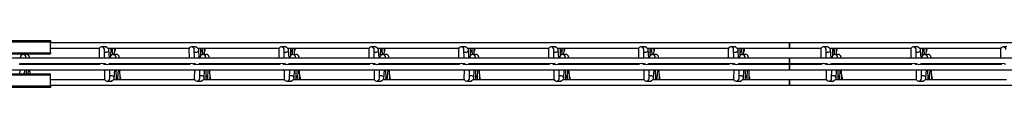
# Model space of a CAD drawing. Units: millimetres. Extents: x -1592 to 1966, y -129 to 510.
# Drawn here: x -1276 to -728, y 470 to 496 of the extents above; entities that cross this region are included whole.
import ezdxf

# ---------------------------------------------------------------- set-up
doc = ezdxf.new("R2010")
doc.units = ezdxf.units.MM

msp = doc.modelspace()

# ---------------------------------------------------------------- linework, layer by layer
at = {"color": 7, "linetype": 'Continuous', "lineweight": 25}
for p, q in [((-1318.62, 495.88), (-1258.62, 495.88)), ((-1318.62, 495.29), (-1258.62, 495.29)), ((-1258.62, 495.88), (-1258.62, 495.29)), ((-1258.62, 489.16), (-1258.62, 495.29)), ((-847.62, 494.68), (-1258.62, 494.68)), ((152.38, 494.68), (-847.62, 494.68)), ((-847.62, 494.68), (-847.62, 491.68)), ((-847.62, 493.18), (-847.62, 494.68)), ((-847.62, 491.68), (-847.62, 493.18)), ((-1318.62, 489.16), (-1258.62, 489.16)), ((-1318.62, 488.45), (-1258.62, 488.45)), ((-1275.09, 487.55), (-1275.08, 488.45)), ((-1274.02, 488.12), (-1274.03, 488.45)), ((-1273.06, 487.87), (-1273.04, 488.45)), ((-1258.62, 491.68), (-1231.48, 491.68)), ((-1258.62, 489.16), (-1258.62, 488.45)), ((-1231.69, 490.89), (-1231.65, 486.18)), ((-1228.19, 492.38), (-1230.22, 492.38)), ((-1228.65, 486.18), (-1228.69, 490.86)), ((-1228.68, 489.38), (-1227.75, 489.38)), ((-1227.67, 492.38), (-1228.06, 492.38)), ((-1226.86, 491.68), (-1181.48, 491.68)), ((-1225.94, 486.18), (-1226.22, 491)), ((-1225.09, 487.55), (-1225.03, 490.81)), ((-1224.02, 488.12), (-1224.15, 490.98)), ((-1223.06, 487.87), (-1222.96, 490.79)), ((-1181.69, 490.89), (-1181.65, 486.18)), ((-1178.19, 492.38), (-1180.22, 492.38)), ((-1178.65, 486.18), (-1178.69, 490.86)), ((-1178.68, 489.38), (-1177.75, 489.38)), ((-1177.67, 492.38), (-1178.06, 492.38)), ((-1176.86, 491.68), (-1131.48, 491.68)), ((-1175.94, 486.18), (-1176.22, 491)), ((-1175.09, 487.55), (-1175.03, 490.81)), ((-1174.02, 488.12), (-1174.15, 490.98)), ((-1173.06, 487.87), (-1172.96, 490.79)), ((-1131.69, 490.89), (-1131.65, 486.18)), ((-1128.19, 492.38), (-1130.22, 492.38)), ((-1128.65, 486.18), (-1128.69, 490.86)), ((-1128.68, 489.38), (-1127.75, 489.38)), ((-1127.67, 492.38), (-1128.06, 492.38)), ((-1126.86, 491.68), (-1081.48, 491.68)), ((-1125.94, 486.18), (-1126.22, 491)), ((-1125.09, 487.55), (-1125.03, 490.81)), ((-1124.02, 488.12), (-1124.15, 490.98)), ((-1123.06, 487.87), (-1122.96, 490.79)), ((-1081.69, 490.89), (-1081.65, 486.18)), ((-1078.19, 492.38), (-1080.22, 492.38)), ((-1078.65, 486.18), (-1078.69, 490.86)), ((-1078.68, 489.38), (-1077.75, 489.38)), ((-1077.67, 492.38), (-1078.06, 492.38)), ((-1076.86, 491.68), (-1031.48, 491.68)), ((-1075.94, 486.18), (-1076.22, 491)), ((-1075.09, 487.55), (-1075.03, 490.81)), ((-1074.02, 488.12), (-1074.15, 490.98)), ((-1073.06, 487.87), (-1072.96, 490.79)), ((-1031.69, 490.89), (-1031.65, 486.18)), ((-1028.19, 492.38), (-1030.22, 492.38)), ((-1028.65, 486.18), (-1028.69, 490.86)), ((-1028.68, 489.38), (-1027.75, 489.38)), ((-1027.67, 492.38), (-1028.06, 492.38)), ((-1026.86, 491.68), (-981.48, 491.68)), ((-1025.94, 486.18), (-1026.22, 491)), ((-1025.09, 487.55), (-1025.03, 490.81)), ((-1024.02, 488.12), (-1024.15, 490.98)), ((-1023.06, 487.87), (-1022.96, 490.79)), ((-981.69, 490.89), (-981.65, 486.18)), ((-978.19, 492.38), (-980.22, 492.38)), ((-978.65, 486.18), (-978.69, 490.86)), ((-978.68, 489.38), (-977.75, 489.38)), ((-977.67, 492.38), (-978.06, 492.38)), ((-976.86, 491.68), (-931.48, 491.68)), ((-975.94, 486.18), (-976.22, 491)), ((-975.09, 487.55), (-975.03, 490.81)), ((-974.02, 488.12), (-974.15, 490.98)), ((-973.06, 487.87), (-972.96, 490.79)), ((-931.69, 490.89), (-931.65, 486.18)), ((-928.19, 492.38), (-930.22, 492.38)), ((-928.65, 486.18), (-928.69, 490.86)), ((-928.68, 489.38), (-927.75, 489.38)), ((-927.67, 492.38), (-928.06, 492.38)), ((-926.86, 491.68), (-881.48, 491.68)), ((-925.94, 486.18), (-926.22, 491)), ((-925.09, 487.55), (-925.03, 490.81)), ((-924.02, 488.12), (-924.15, 490.98)), ((-923.06, 487.87), (-922.96, 490.79)), ((-881.69, 490.89), (-881.65, 486.18)), ((-878.19, 492.38), (-880.22, 492.38)), ((-878.65, 486.18), (-878.69, 490.86)), ((-878.68, 489.38), (-877.75, 489.38)), ((-877.67, 492.38), (-878.06, 492.38)), ((-876.86, 491.68), (-847.62, 491.68)), ((-875.94, 486.18), (-876.22, 491)), ((-875.09, 487.55), (-875.03, 490.81)), ((-874.02, 488.12), (-874.15, 490.98)), ((-873.06, 487.87), (-872.96, 490.79)), ((-847.62, 491.68), (-829.98, 491.68)), ((-830.19, 490.89), (-830.15, 486.18)), ((-826.69, 492.38), (-828.72, 492.38)), ((-827.15, 486.18), (-827.19, 490.86)), ((-827.18, 489.38), (-826.25, 489.38)), ((-826.17, 492.38), (-826.56, 492.38)), ((-825.36, 491.68), (-779.98, 491.68)), ((-824.44, 486.18), (-824.72, 491)), ((-823.59, 487.55), (-823.53, 490.81)), ((-822.52, 488.12), (-822.65, 490.98)), ((-821.56, 487.87), (-821.46, 490.79)), ((-780.19, 490.89), (-780.15, 486.18)), ((-776.69, 492.38), (-778.72, 492.38)), ((-777.15, 486.18), (-777.19, 490.86)), ((-777.18, 489.38), (-776.25, 489.38)), ((-776.17, 492.38), (-776.56, 492.38)), ((-775.36, 491.68), (-729.98, 491.68)), ((-774.44, 486.18), (-774.72, 491)), ((-773.59, 487.55), (-773.53, 490.81)), ((-772.52, 488.12), (-772.65, 490.98)), ((-771.56, 487.87), (-771.46, 490.79)), ((-730.19, 490.89), (-730.15, 486.18)), ((-726.69, 492.38), (-728.72, 492.38)), ((-847.62, 486.18), (-1318.62, 486.18)), ((-1231.43, 482.58), (-1276.2, 482.58)), ((-1275.81, 483.18), (-1231.05, 483.18)), ((-1275.63, 482.58), (-1275.63, 483.18)), ((-1272.76, 482.58), (-1272.73, 483.18)), ((-1272.19, 482.58), (-1272.2, 483.18)), ((-1270.79, 482.58), (-1270.77, 483.18)), ((-1270.22, 482.58), (-1270.24, 483.18)), ((-1231.63, 483.18), (-1231.63, 482.58)), ((-1229.2, 483.18), (-1228.43, 483.18)), ((-1228.05, 482.58), (-1228.81, 482.58)), ((-1228.63, 483.18), (-1228.63, 482.88)), ((-1228.63, 482.58), (-1228.63, 483.18)), ((-1181.43, 482.58), (-1226.2, 482.58)), ((-1225.81, 483.18), (-1181.05, 483.18)), ((-1225.63, 482.58), (-1225.63, 483.18)), ((-1222.76, 482.58), (-1222.73, 483.18)), ((-1222.19, 482.58), (-1222.2, 483.18)), ((-1220.79, 482.58), (-1220.77, 483.18)), ((-1220.22, 482.58), (-1220.24, 483.18)), ((-1181.63, 483.18), (-1181.63, 482.58)), ((-1179.2, 483.18), (-1178.43, 483.18)), ((-1178.05, 482.58), (-1178.81, 482.58)), ((-1178.63, 483.18), (-1178.63, 482.88)), ((-1178.63, 482.58), (-1178.63, 483.18)), ((-1131.43, 482.58), (-1176.2, 482.58)), ((-1175.81, 483.18), (-1131.05, 483.18)), ((-1175.63, 482.58), (-1175.63, 483.18)), ((-1172.76, 482.58), (-1172.73, 483.18)), ((-1172.19, 482.58), (-1172.2, 483.18)), ((-1170.79, 482.58), (-1170.77, 483.18)), ((-1170.22, 482.58), (-1170.24, 483.18)), ((-1131.63, 483.18), (-1131.63, 482.58)), ((-1129.2, 483.18), (-1128.43, 483.18)), ((-1128.05, 482.58), (-1128.81, 482.58)), ((-1128.63, 483.18), (-1128.63, 482.88)), ((-1128.63, 482.58), (-1128.63, 483.18)), ((-1081.43, 482.58), (-1126.2, 482.58)), ((-1125.81, 483.18), (-1081.05, 483.18)), ((-1125.63, 482.58), (-1125.63, 483.18)), ((-1122.76, 482.58), (-1122.73, 483.18)), ((-1122.19, 482.58), (-1122.2, 483.18)), ((-1120.79, 482.58), (-1120.77, 483.18)), ((-1120.22, 482.58), (-1120.24, 483.18)), ((-1081.63, 483.18), (-1081.63, 482.58)), ((-1079.2, 483.18), (-1078.43, 483.18)), ((-1078.05, 482.58), (-1078.81, 482.58)), ((-1078.63, 483.18), (-1078.63, 482.88)), ((-1078.63, 482.58), (-1078.63, 483.18)), ((-1031.43, 482.58), (-1076.2, 482.58)), ((-1075.81, 483.18), (-1031.05, 483.18)), ((-1075.63, 482.58), (-1075.63, 483.18)), ((-1072.76, 482.58), (-1072.73, 483.18)), ((-1072.19, 482.58), (-1072.2, 483.18)), ((-1070.79, 482.58), (-1070.77, 483.18)), ((-1070.22, 482.58), (-1070.24, 483.18)), ((-1031.63, 483.18), (-1031.63, 482.58)), ((-1029.2, 483.18), (-1028.43, 483.18)), ((-1028.05, 482.58), (-1028.81, 482.58)), ((-1028.63, 483.18), (-1028.63, 482.88)), ((-1028.63, 482.58), (-1028.63, 483.18)), ((-981.43, 482.58), (-1026.2, 482.58)), ((-1025.81, 483.18), (-981.05, 483.18)), ((-1025.63, 482.58), (-1025.63, 483.18)), ((-1022.76, 482.58), (-1022.73, 483.18)), ((-1022.19, 482.58), (-1022.2, 483.18)), ((-1020.79, 482.58), (-1020.77, 483.18)), ((-1020.22, 482.58), (-1020.24, 483.18)), ((-981.63, 483.18), (-981.63, 482.58)), ((-979.2, 483.18), (-978.43, 483.18)), ((-978.05, 482.58), (-978.81, 482.58)), ((-978.63, 483.18), (-978.63, 482.88)), ((-978.63, 482.58), (-978.63, 483.18)), ((-931.43, 482.58), (-976.2, 482.58)), ((-975.81, 483.18), (-931.05, 483.18)), ((-975.63, 482.58), (-975.63, 483.18)), ((-972.76, 482.58), (-972.73, 483.18)), ((-972.19, 482.58), (-972.2, 483.18)), ((-970.79, 482.58), (-970.77, 483.18)), ((-970.22, 482.58), (-970.24, 483.18)), ((-931.63, 483.18), (-931.63, 482.58)), ((-929.2, 483.18), (-928.43, 483.18)), ((-928.05, 482.58), (-928.81, 482.58)), ((-928.63, 483.18), (-928.63, 482.88)), ((-928.63, 482.58), (-928.63, 483.18)), ((-881.43, 482.58), (-926.2, 482.58)), ((-925.81, 483.18), (-881.05, 483.18)), ((-925.63, 482.58), (-925.63, 483.18)), ((-922.76, 482.58), (-922.73, 483.18)), ((-922.19, 482.58), (-922.2, 483.18)), ((-920.79, 482.58), (-920.77, 483.18)), ((-920.22, 482.58), (-920.24, 483.18)), ((-881.63, 483.18), (-881.63, 482.58)), ((-879.2, 483.18), (-878.43, 483.18)), ((-878.05, 482.58), (-878.81, 482.58)), ((-878.63, 483.18), (-878.63, 482.88)), ((-878.63, 482.58), (-878.63, 483.18)), ((-847.62, 482.58), (-876.2, 482.58)), ((-875.81, 483.18), (-847.62, 483.18)), ((-875.63, 482.58), (-875.63, 483.18)), ((-872.76, 482.58), (-872.73, 483.18)), ((-872.19, 482.58), (-872.2, 483.18)), ((-870.79, 482.58), (-870.77, 483.18)), ((-870.22, 482.58), (-870.24, 483.18)), ((152.38, 486.18), (-847.62, 486.18)), ((-847.62, 486.18), (-847.62, 483.18)), ((-847.62, 484.68), (-847.62, 486.18)), ((-847.62, 483.18), (-847.62, 484.68)), ((-847.62, 483.18), (-829.55, 483.18)), ((-829.93, 482.58), (-847.62, 482.58)), ((-847.62, 482.58), (-847.62, 479.58)), ((-847.62, 481.08), (-847.62, 482.58)), ((-830.13, 483.18), (-830.13, 482.58)), ((-827.7, 483.18), (-826.93, 483.18)), ((-826.55, 482.58), (-827.31, 482.58)), ((-827.13, 483.18), (-827.13, 482.88)), ((-827.13, 482.58), (-827.13, 483.18)), ((-779.93, 482.58), (-824.7, 482.58)), ((-824.31, 483.18), (-779.55, 483.18)), ((-824.13, 482.58), (-824.13, 483.18)), ((-821.26, 482.58), (-821.23, 483.18)), ((-820.69, 482.58), (-820.7, 483.18)), ((-819.29, 482.58), (-819.27, 483.18)), ((-818.72, 482.58), (-818.74, 483.18)), ((-780.13, 483.18), (-780.13, 482.58)), ((-777.7, 483.18), (-776.93, 483.18)), ((-776.55, 482.58), (-777.31, 482.58)), ((-777.13, 483.18), (-777.13, 482.88)), ((-777.13, 482.58), (-777.13, 483.18)), ((-729.93, 482.58), (-774.7, 482.58)), ((-774.31, 483.18), (-729.55, 483.18)), ((-774.13, 482.58), (-774.13, 483.18)), ((-771.26, 482.58), (-771.23, 483.18)), ((-770.69, 482.58), (-770.7, 483.18)), ((-769.29, 482.58), (-769.27, 483.18)), ((-768.72, 482.58), (-768.74, 483.18)), ((-730.13, 483.18), (-730.13, 482.58)), ((-1318.62, 479.58), (-847.62, 479.58)), ((-1258.62, 477.3), (-1318.62, 477.3)), ((-1258.62, 476.59), (-1318.62, 476.59)), ((-1275.67, 477.3), (-1275.65, 479.58)), ((-1273.07, 477.3), (-1272.94, 479.58)), ((-1272.08, 477.3), (-1272.12, 479.58)), ((-1271.03, 477.3), (-1270.93, 479.58)), ((-1270.04, 477.3), (-1270.12, 479.58)), ((-1258.62, 476.59), (-1258.62, 477.3)), ((-1258.62, 470.46), (-1258.62, 476.59)), ((-1228.65, 479.58), (-1228.69, 474.86)), ((-1225.69, 474.89), (-1225.65, 479.58)), ((-1223.22, 474.75), (-1222.94, 479.58)), ((-1222.03, 474.95), (-1222.12, 479.58)), ((-1221.15, 474.77), (-1220.93, 479.58)), ((-1219.96, 474.96), (-1220.12, 479.58)), ((-1178.65, 479.58), (-1178.69, 474.86)), ((-1175.69, 474.89), (-1175.65, 479.58)), ((-1173.22, 474.75), (-1172.94, 479.58)), ((-1172.03, 474.95), (-1172.12, 479.58)), ((-1171.15, 474.77), (-1170.93, 479.58)), ((-1169.96, 474.96), (-1170.12, 479.58)), ((-1128.65, 479.58), (-1128.69, 474.86)), ((-1125.69, 474.89), (-1125.65, 479.58)), ((-1123.22, 474.75), (-1122.94, 479.58)), ((-1122.03, 474.95), (-1122.12, 479.58)), ((-1121.15, 474.77), (-1120.93, 479.58)), ((-1119.96, 474.96), (-1120.12, 479.58)), ((-1078.65, 479.58), (-1078.69, 474.86)), ((-1075.69, 474.89), (-1075.65, 479.58)), ((-1073.22, 474.75), (-1072.94, 479.58)), ((-1072.03, 474.95), (-1072.12, 479.58)), ((-1071.15, 474.77), (-1070.93, 479.58)), ((-1069.96, 474.96), (-1070.12, 479.58)), ((-1028.65, 479.58), (-1028.69, 474.86)), ((-1025.69, 474.89), (-1025.65, 479.58)), ((-1023.22, 474.75), (-1022.94, 479.58)), ((-1022.03, 474.95), (-1022.12, 479.58)), ((-1021.15, 474.77), (-1020.93, 479.58)), ((-1019.96, 474.96), (-1020.12, 479.58)), ((-978.65, 479.58), (-978.69, 474.86)), ((-975.69, 474.89), (-975.65, 479.58)), ((-973.22, 474.75), (-972.94, 479.58)), ((-972.03, 474.95), (-972.12, 479.58)), ((-971.15, 474.77), (-970.93, 479.58)), ((-969.96, 474.96), (-970.12, 479.58)), ((-928.65, 479.58), (-928.69, 474.86)), ((-925.69, 474.89), (-925.65, 479.58)), ((-923.22, 474.75), (-922.94, 479.58)), ((-922.03, 474.95), (-922.12, 479.58)), ((-921.15, 474.77), (-920.93, 479.58)), ((-919.96, 474.96), (-920.12, 479.58)), ((-878.65, 479.58), (-878.69, 474.86)), ((-875.69, 474.89), (-875.65, 479.58)), ((-873.22, 474.75), (-872.94, 479.58)), ((-872.03, 474.95), (-872.12, 479.58)), ((-871.15, 474.77), (-870.93, 479.58)), ((-869.96, 474.96), (-870.12, 479.58)), ((-847.62, 479.58), (-847.62, 481.08)), ((-847.62, 479.58), (152.38, 479.58)), ((-827.15, 479.58), (-827.19, 474.86)), ((-824.19, 474.89), (-824.15, 479.58)), ((-821.72, 474.75), (-821.44, 479.58)), ((-820.53, 474.95), (-820.62, 479.58)), ((-819.65, 474.77), (-819.43, 479.58)), ((-818.46, 474.96), (-818.62, 479.58)), ((-777.15, 479.58), (-777.19, 474.86)), ((-774.19, 474.89), (-774.15, 479.58)), ((-771.72, 474.75), (-771.44, 479.58)), ((-770.53, 474.95), (-770.62, 479.58)), ((-769.65, 474.77), (-769.43, 479.58)), ((-768.46, 474.96), (-768.62, 479.58)), ((-1228.48, 474.08), (-1258.62, 474.08)), ((-1258.62, 471.08), (-847.62, 471.08)), ((-1227.22, 473.38), (-1225.19, 473.38)), ((-1224.75, 476.38), (-1225.68, 476.38)), ((-1225.06, 473.38), (-1224.67, 473.38)), ((-1178.48, 474.08), (-1223.86, 474.08)), ((-1177.22, 473.38), (-1175.19, 473.38)), ((-1174.75, 476.38), (-1175.68, 476.38)), ((-1175.06, 473.38), (-1174.67, 473.38)), ((-1128.48, 474.08), (-1173.86, 474.08)), ((-1127.22, 473.38), (-1125.19, 473.38)), ((-1124.75, 476.38), (-1125.68, 476.38)), ((-1125.06, 473.38), (-1124.67, 473.38)), ((-1078.48, 474.08), (-1123.86, 474.08)), ((-1077.22, 473.38), (-1075.19, 473.38)), ((-1074.75, 476.38), (-1075.68, 476.38)), ((-1075.06, 473.38), (-1074.67, 473.38)), ((-1028.48, 474.08), (-1073.86, 474.08)), ((-1027.22, 473.38), (-1025.19, 473.38)), ((-1024.75, 476.38), (-1025.68, 476.38)), ((-1025.06, 473.38), (-1024.67, 473.38)), ((-978.48, 474.08), (-1023.86, 474.08)), ((-977.22, 473.38), (-975.19, 473.38)), ((-974.75, 476.38), (-975.68, 476.38)), ((-975.06, 473.38), (-974.67, 473.38)), ((-928.48, 474.08), (-973.86, 474.08)), ((-927.22, 473.38), (-925.19, 473.38)), ((-924.75, 476.38), (-925.68, 476.38)), ((-925.06, 473.38), (-924.67, 473.38)), ((-878.48, 474.08), (-923.86, 474.08)), ((-877.22, 473.38), (-875.19, 473.38)), ((-874.75, 476.38), (-875.68, 476.38)), ((-875.06, 473.38), (-874.67, 473.38)), ((-847.62, 474.08), (-873.86, 474.08)), ((-826.98, 474.08), (-847.62, 474.08)), ((-847.62, 474.08), (-847.62, 471.08)), ((-847.62, 472.58), (-847.62, 474.08)), ((-847.62, 471.08), (-847.62, 472.58)), ((-847.62, 471.08), (152.38, 471.08)), ((-825.72, 473.38), (-823.69, 473.38)), ((-823.25, 476.38), (-824.18, 476.38)), ((-823.56, 473.38), (-823.17, 473.38)), ((-776.98, 474.08), (-822.36, 474.08)), ((-775.72, 473.38), (-773.69, 473.38)), ((-773.25, 476.38), (-774.18, 476.38)), ((-773.56, 473.38), (-773.17, 473.38)), ((-726.98, 474.08), (-772.36, 474.08)), ((-1258.62, 470.46), (-1318.62, 470.46)), ((-1258.62, 469.88), (-1318.62, 469.88)), ((-1258.62, 470.46), (-1258.62, 469.88))]:
    msp.add_line(p, q, dxfattribs=at)
for centre, radius, start, end in [((-1224.12, 490.88), 1.5, 318.9698, 0), ((-1224.12, 490.88), 1.5, 0, 32.231), ((-1174.12, 490.88), 1.5, 318.9698, 0), ((-1174.12, 490.88), 1.5, 360, 32.231), ((-1124.12, 490.88), 1.5, 318.9698, 0), ((-1124.12, 490.88), 1.5, 360, 32.231), ((-1074.12, 490.88), 1.5, 318.9698, 0), ((-1074.12, 490.88), 1.5, 0, 32.231), ((-1024.12, 490.88), 1.5, 318.9698, 0), ((-1024.12, 490.88), 1.5, 0, 32.231), ((-974.12, 490.88), 1.5, 318.9698, 0), ((-974.12, 490.88), 1.5, 0, 32.231), ((-924.12, 490.88), 1.5, 318.9698, 0), ((-924.12, 490.88), 1.5, 0, 32.231), ((-874.12, 490.88), 1.5, 318.9698, 0), ((-874.12, 490.88), 1.5, 0, 32.231), ((-822.62, 490.88), 1.5, 318.9698, 0), ((-822.62, 490.88), 1.5, 0, 32.231), ((-772.62, 490.88), 1.5, 318.9698, 0), ((-772.62, 490.88), 1.5, 0, 32.231), ((-1230.12, 481.36), 1.74, 43.7866, 136.2806), ((-1227.12, 484.39), 1.74, 223.7194, 316.2134), ((-1180.12, 481.36), 1.74, 43.7866, 136.2806), ((-1177.12, 484.39), 1.74, 223.7194, 316.2134), ((-1130.12, 481.36), 1.74, 43.7866, 136.2806), ((-1127.12, 484.39), 1.74, 223.7194, 316.2134), ((-1080.12, 481.36), 1.74, 43.7866, 136.2806), ((-1077.12, 484.39), 1.74, 223.7194, 316.2134), ((-1030.12, 481.36), 1.74, 43.7866, 136.2806), ((-1027.12, 484.39), 1.74, 223.7194, 316.2134), ((-980.12, 481.36), 1.74, 43.7866, 136.2806), ((-977.12, 484.39), 1.74, 223.7194, 316.2134), ((-930.12, 481.36), 1.74, 43.7866, 136.2806), ((-927.12, 484.39), 1.74, 223.7194, 316.2134), ((-880.12, 481.36), 1.74, 43.7866, 136.2806), ((-877.12, 484.39), 1.74, 223.7194, 316.2134), ((-828.62, 481.36), 1.74, 43.7866, 136.2806), ((-825.62, 484.39), 1.74, 223.7194, 316.2134), ((-778.62, 481.36), 1.74, 43.7866, 136.2806), ((-775.62, 484.39), 1.74, 223.7194, 316.2134), ((-728.62, 481.36), 1.74, 43.7866, 136.2806), ((-1221.12, 474.88), 1.5, 0, 41.0302), ((-1221.12, 474.88), 1.5, 327.769, 0), ((-1171.12, 474.88), 1.5, 0, 41.0302), ((-1171.12, 474.88), 1.5, 327.769, 0), ((-1121.12, 474.88), 1.5, 0, 41.0302), ((-1121.12, 474.88), 1.5, 327.769, 0), ((-1071.12, 474.88), 1.5, 0, 41.0302), ((-1071.12, 474.88), 1.5, 327.769, 0), ((-1021.12, 474.88), 1.5, 0, 41.0302), ((-1021.12, 474.88), 1.5, 327.769, 0), ((-971.12, 474.88), 1.5, 0, 41.0302), ((-971.12, 474.88), 1.5, 327.769, 0), ((-921.12, 474.88), 1.5, 0, 41.0302), ((-921.12, 474.88), 1.5, 327.769, 0), ((-871.12, 474.88), 1.5, 0, 41.0302), ((-871.12, 474.88), 1.5, 327.769, 0), ((-819.62, 474.88), 1.5, 0, 41.0302), ((-819.62, 474.88), 1.5, 327.769, 0), ((-769.62, 474.88), 1.5, 0, 41.0302), ((-769.62, 474.88), 1.5, 327.769, 0)]:
    msp.add_arc(centre, radius, start, end, dxfattribs=at)
for centre, major_axis, ratio, start_param, end_param in [((-1230.19, 490.88), (1.08, -1.07), 0.98055, 2.428045, 3.92109), ((-1230.19, 490.88), (1.08, -1.07), 0.98055, 0.779498, 2.428045), ((-1227.71, 490.88), (1.04, 1.1), 0.974758, 3.885227, 6.01856), ((-1226.52, 490.88), (-1.06, 1.09), 0.974817, 3.903633, 4.512885), ((-1225.65, 490.88), (1.05, 1.1), 0.974778, 4.32395, 6.024902), ((-1224.46, 490.88), (-1.06, 1.09), 0.974797, 3.897281, 4.519237), ((-1180.19, 490.88), (1.08, -1.07), 0.98055, 2.428045, 3.92109), ((-1180.19, 490.88), (1.08, -1.07), 0.98055, 0.779498, 2.428045), ((-1177.71, 490.88), (1.04, 1.1), 0.974758, 3.885227, 6.01856), ((-1176.52, 490.88), (-1.06, 1.09), 0.974817, 3.903633, 4.512885), ((-1175.65, 490.88), (1.05, 1.1), 0.974778, 4.32395, 6.024902), ((-1174.46, 490.88), (-1.06, 1.09), 0.974797, 3.897281, 4.519237), ((-1130.19, 490.88), (1.08, -1.07), 0.98055, 2.428045, 3.92109), ((-1130.19, 490.88), (1.08, -1.07), 0.98055, 0.779498, 2.428045), ((-1127.71, 490.88), (1.04, 1.1), 0.974758, 3.885227, 6.01856), ((-1126.52, 490.88), (-1.06, 1.09), 0.974817, 3.903633, 4.512885), ((-1125.65, 490.88), (1.05, 1.1), 0.974778, 4.32395, 6.024902), ((-1124.46, 490.88), (-1.06, 1.09), 0.974797, 3.897281, 4.519237), ((-1080.19, 490.88), (1.08, -1.07), 0.98055, 2.428045, 3.92109), ((-1080.19, 490.88), (1.08, -1.07), 0.98055, 0.779498, 2.428045), ((-1077.71, 490.88), (1.04, 1.1), 0.974758, 3.885227, 6.01856), ((-1076.52, 490.88), (-1.06, 1.09), 0.974817, 3.903633, 4.512885), ((-1075.65, 490.88), (1.05, 1.1), 0.974778, 4.32395, 6.024902), ((-1074.46, 490.88), (-1.06, 1.09), 0.974797, 3.897281, 4.519237), ((-1030.19, 490.88), (1.08, -1.07), 0.98055, 2.428045, 3.92109), ((-1030.19, 490.88), (1.08, -1.07), 0.98055, 0.779498, 2.428045), ((-1027.71, 490.88), (1.04, 1.1), 0.974758, 3.885227, 6.01856), ((-1026.52, 490.88), (-1.06, 1.09), 0.974817, 3.903633, 4.512885), ((-1025.65, 490.88), (1.05, 1.1), 0.974778, 4.32395, 6.024902), ((-1024.46, 490.88), (-1.06, 1.09), 0.974797, 3.897281, 4.519237), ((-980.19, 490.88), (1.08, -1.07), 0.98055, 2.428045, 3.92109), ((-980.19, 490.88), (1.08, -1.07), 0.98055, 0.779498, 2.428045), ((-977.71, 490.88), (1.04, 1.1), 0.974758, 3.885227, 6.01856), ((-976.52, 490.88), (-1.06, 1.09), 0.974817, 3.903633, 4.512885), ((-975.65, 490.88), (1.05, 1.1), 0.974778, 4.32395, 6.024902), ((-974.46, 490.88), (-1.06, 1.09), 0.974797, 3.897281, 4.519237), ((-930.19, 490.88), (1.08, -1.07), 0.98055, 2.428045, 3.92109), ((-930.19, 490.88), (1.08, -1.07), 0.98055, 0.779498, 2.428045), ((-927.71, 490.88), (1.04, 1.1), 0.974758, 3.885227, 6.01856), ((-926.52, 490.88), (-1.06, 1.09), 0.974817, 3.903633, 4.512885), ((-925.65, 490.88), (1.05, 1.1), 0.974778, 4.32395, 6.024902), ((-924.46, 490.88), (-1.06, 1.09), 0.974797, 3.897281, 4.519237), ((-880.19, 490.88), (1.08, -1.07), 0.98055, 2.428045, 3.92109), ((-880.19, 490.88), (1.08, -1.07), 0.98055, 0.779498, 2.428045), ((-877.71, 490.88), (1.04, 1.1), 0.974758, 3.885227, 6.01856), ((-876.52, 490.88), (-1.06, 1.09), 0.974817, 3.903633, 4.512885), ((-875.65, 490.88), (1.05, 1.1), 0.974778, 4.32395, 6.024902), ((-874.46, 490.88), (-1.06, 1.09), 0.974797, 3.897281, 4.519237), ((-828.69, 490.88), (1.08, -1.07), 0.98055, 2.428045, 3.92109), ((-828.69, 490.88), (1.08, -1.07), 0.98055, 0.779498, 2.428045), ((-826.21, 490.88), (1.04, 1.1), 0.974758, 3.885227, 6.01856), ((-825.02, 490.88), (-1.06, 1.09), 0.974817, 3.903633, 4.512885), ((-824.15, 490.88), (1.05, 1.1), 0.974778, 4.32395, 6.024902), ((-822.96, 490.88), (-1.06, 1.09), 0.974797, 3.897281, 4.519237), ((-778.69, 490.88), (1.08, -1.07), 0.98055, 2.428045, 3.92109), ((-778.69, 490.88), (1.08, -1.07), 0.98055, 0.779498, 2.428045), ((-776.21, 490.88), (1.04, 1.1), 0.974758, 3.885227, 6.01856), ((-775.02, 490.88), (-1.06, 1.09), 0.974817, 3.903633, 4.512885), ((-774.15, 490.88), (1.05, 1.1), 0.974778, 4.32395, 6.024902), ((-772.96, 490.88), (-1.06, 1.09), 0.974797, 3.897281, 4.519237), ((-728.69, 490.88), (1.08, -1.07), 0.98055, 2.428045, 3.92109), ((-728.69, 490.88), (1.08, -1.07), 0.98055, 0.779498, 2.428045), ((-1227.19, 474.88), (1.08, 1.07), 0.98055, 2.362095, 3.85514), ((-1227.19, 474.88), (1.08, 1.07), 0.98055, 3.85514, 5.503688), ((-1224.71, 474.88), (-1.04, 1.1), 0.974758, 3.406218, 5.539551), ((-1223.52, 474.88), (1.06, 1.09), 0.974817, 4.911893, 5.521145), ((-1222.65, 474.88), (-1.05, 1.1), 0.974778, 3.399876, 5.100828), ((-1221.46, 474.88), (1.06, 1.09), 0.974797, 4.905541, 5.527497), ((-1177.19, 474.88), (1.08, 1.07), 0.98055, 2.362095, 3.85514), ((-1177.19, 474.88), (1.08, 1.07), 0.98055, 3.85514, 5.503688), ((-1174.71, 474.88), (-1.04, 1.1), 0.974758, 3.406218, 5.539551), ((-1173.52, 474.88), (1.06, 1.09), 0.974817, 4.911893, 5.521145), ((-1172.65, 474.88), (-1.05, 1.1), 0.974778, 3.399876, 5.100828), ((-1171.46, 474.88), (1.06, 1.09), 0.974797, 4.905541, 5.527497), ((-1127.19, 474.88), (1.08, 1.07), 0.98055, 2.362095, 3.85514), ((-1127.19, 474.88), (1.08, 1.07), 0.98055, 3.85514, 5.503688), ((-1124.71, 474.88), (-1.04, 1.1), 0.974758, 3.406218, 5.539551), ((-1123.52, 474.88), (1.06, 1.09), 0.974817, 4.911893, 5.521145), ((-1122.65, 474.88), (-1.05, 1.1), 0.974778, 3.399876, 5.100828), ((-1121.46, 474.88), (1.06, 1.09), 0.974797, 4.905541, 5.527497), ((-1077.19, 474.88), (1.08, 1.07), 0.98055, 2.362095, 3.85514), ((-1077.19, 474.88), (1.08, 1.07), 0.98055, 3.85514, 5.503688), ((-1074.71, 474.88), (-1.04, 1.1), 0.974758, 3.406218, 5.539551), ((-1073.52, 474.88), (1.06, 1.09), 0.974817, 4.911893, 5.521145), ((-1072.65, 474.88), (-1.05, 1.1), 0.974778, 3.399876, 5.100828), ((-1071.46, 474.88), (1.06, 1.09), 0.974797, 4.905541, 5.527497), ((-1027.19, 474.88), (1.08, 1.07), 0.98055, 2.362095, 3.85514), ((-1027.19, 474.88), (1.08, 1.07), 0.98055, 3.85514, 5.503688), ((-1024.71, 474.88), (-1.04, 1.1), 0.974758, 3.406218, 5.539551), ((-1023.52, 474.88), (1.06, 1.09), 0.974817, 4.911893, 5.521145), ((-1022.65, 474.88), (-1.05, 1.1), 0.974778, 3.399876, 5.100828), ((-1021.46, 474.88), (1.06, 1.09), 0.974797, 4.905541, 5.527497), ((-977.19, 474.88), (1.08, 1.07), 0.98055, 2.362095, 3.85514), ((-977.19, 474.88), (1.08, 1.07), 0.98055, 3.85514, 5.503688), ((-974.71, 474.88), (-1.04, 1.1), 0.974758, 3.406218, 5.539551), ((-973.52, 474.88), (1.06, 1.09), 0.974817, 4.911893, 5.521145), ((-972.65, 474.88), (-1.05, 1.1), 0.974778, 3.399876, 5.100828), ((-971.46, 474.88), (1.06, 1.09), 0.974797, 4.905541, 5.527497), ((-927.19, 474.88), (1.08, 1.07), 0.98055, 2.362095, 3.85514), ((-927.19, 474.88), (1.08, 1.07), 0.98055, 3.85514, 5.503688), ((-924.71, 474.88), (-1.04, 1.1), 0.974758, 3.406218, 5.539551), ((-923.52, 474.88), (1.06, 1.09), 0.974817, 4.911893, 5.521145), ((-922.65, 474.88), (-1.05, 1.1), 0.974778, 3.399876, 5.100828), ((-921.46, 474.88), (1.06, 1.09), 0.974797, 4.905541, 5.527497), ((-877.19, 474.88), (1.08, 1.07), 0.98055, 2.362095, 3.85514), ((-877.19, 474.88), (1.08, 1.07), 0.98055, 3.85514, 5.503688), ((-874.71, 474.88), (-1.04, 1.1), 0.974758, 3.406218, 5.539551), ((-873.52, 474.88), (1.06, 1.09), 0.974817, 4.911893, 5.521145), ((-872.65, 474.88), (-1.05, 1.1), 0.974778, 3.399876, 5.100828), ((-871.46, 474.88), (1.06, 1.09), 0.974797, 4.905541, 5.527497), ((-825.69, 474.88), (1.08, 1.07), 0.98055, 2.362095, 3.85514), ((-825.69, 474.88), (1.08, 1.07), 0.98055, 3.85514, 5.503688), ((-823.21, 474.88), (-1.04, 1.1), 0.974758, 3.406218, 5.539551), ((-822.02, 474.88), (1.06, 1.09), 0.974817, 4.911893, 5.521145), ((-821.15, 474.88), (-1.05, 1.1), 0.974778, 3.399876, 5.100828), ((-819.96, 474.88), (1.06, 1.09), 0.974797, 4.905541, 5.527497), ((-775.69, 474.88), (1.08, 1.07), 0.98055, 2.362095, 3.85514), ((-775.69, 474.88), (1.08, 1.07), 0.98055, 3.85514, 5.503688), ((-773.21, 474.88), (-1.04, 1.1), 0.974758, 3.406218, 5.539551), ((-772.02, 474.88), (1.06, 1.09), 0.974817, 4.911893, 5.521145), ((-771.15, 474.88), (-1.05, 1.1), 0.974778, 3.399876, 5.100828), ((-769.96, 474.88), (1.06, 1.09), 0.974797, 4.905541, 5.527497)]:
    msp.add_ellipse(centre, major_axis=major_axis, ratio=ratio, start_param=start_param, end_param=end_param, dxfattribs=at)
for points, knots in [([(-1272.29, 486.13), (-1272.31, 486.33), (-1272.34, 486.64), (-1272.4, 486.98), (-1272.54, 487.32), (-1272.77, 487.67), (-1273.14, 487.98), (-1273.65, 488.16), (-1274.2, 488.15), (-1274.66, 487.97), (-1274.99, 487.71), (-1275.2, 487.43), (-1275.33, 487.18), (-1275.4, 486.95), (-1275.46, 486.67), (-1275.5, 486.46), (-1275.52, 486.23), (-1275.53, 486.21)], [0, 0, 0, 0, 0.153738, 0.23794, 0.289027, 0.342485, 0.405365, 0.47434, 0.544764, 0.608088, 0.660601, 0.706782, 0.748166, 0.790954, 0.857242, 0.984241, 1, 1, 1, 1]), ([(-1270.37, 486.15), (-1270.39, 486.35), (-1270.42, 486.66), (-1270.49, 487), (-1270.63, 487.34), (-1270.86, 487.69), (-1271.24, 487.99), (-1271.76, 488.17), (-1272.3, 488.14), (-1272.71, 487.99), (-1272.89, 487.84), (-1272.95, 487.79)], [0, 0, 0, 0, 0.24034, 0.373206, 0.453331, 0.53721, 0.635867, 0.744086, 0.854577, 0.953924, 1, 1, 1, 1]), ([(-1226.86, 491.68), (-1226.86, 491.68), (-1226.85, 491.67), (-1226.92, 491.75), (-1227.08, 491.92), (-1227.34, 492.14), (-1227.69, 492.3), (-1227.98, 492.38), (-1228.15, 492.37), (-1228.19, 492.36)], [0, 0, 0, 0, 0.037177, 0.225739, 0.416706, 0.598336, 0.77306, 0.954437, 1, 1, 1, 1]), ([(-1222.29, 486.13), (-1222.31, 486.33), (-1222.34, 486.64), (-1222.4, 486.98), (-1222.54, 487.32), (-1222.77, 487.67), (-1223.14, 487.98), (-1223.65, 488.16), (-1224.2, 488.15), (-1224.66, 487.97), (-1224.99, 487.71), (-1225.2, 487.43), (-1225.33, 487.18), (-1225.4, 486.95), (-1225.46, 486.67), (-1225.5, 486.46), (-1225.52, 486.23), (-1225.53, 486.21)], [0, 0, 0, 0, 0.153738, 0.23794, 0.289027, 0.342485, 0.405365, 0.47434, 0.544764, 0.608088, 0.660601, 0.706782, 0.748166, 0.790954, 0.857242, 0.984241, 1, 1, 1, 1]), ([(-1220.37, 486.15), (-1220.39, 486.35), (-1220.42, 486.66), (-1220.49, 487), (-1220.63, 487.34), (-1220.86, 487.69), (-1221.24, 487.99), (-1221.76, 488.17), (-1222.3, 488.14), (-1222.71, 487.99), (-1222.89, 487.84), (-1222.95, 487.79)], [0, 0, 0, 0, 0.24034, 0.373206, 0.453331, 0.53721, 0.635867, 0.744086, 0.854577, 0.953924, 1, 1, 1, 1]), ([(-1176.86, 491.68), (-1176.86, 491.68), (-1176.85, 491.67), (-1176.92, 491.75), (-1177.08, 491.92), (-1177.34, 492.14), (-1177.69, 492.3), (-1177.98, 492.38), (-1178.15, 492.37), (-1178.19, 492.36)], [0, 0, 0, 0, 0.037177, 0.225739, 0.416706, 0.598336, 0.77306, 0.954437, 1, 1, 1, 1]), ([(-1172.29, 486.13), (-1172.31, 486.33), (-1172.34, 486.64), (-1172.4, 486.98), (-1172.54, 487.32), (-1172.77, 487.67), (-1173.14, 487.98), (-1173.65, 488.16), (-1174.2, 488.15), (-1174.66, 487.97), (-1174.99, 487.71), (-1175.2, 487.43), (-1175.33, 487.18), (-1175.4, 486.95), (-1175.46, 486.67), (-1175.5, 486.46), (-1175.52, 486.23), (-1175.53, 486.21)], [0, 0, 0, 0, 0.153738, 0.23794, 0.289027, 0.342485, 0.405365, 0.47434, 0.544764, 0.608088, 0.660601, 0.706782, 0.748166, 0.790954, 0.857242, 0.984241, 1, 1, 1, 1]), ([(-1170.37, 486.15), (-1170.39, 486.35), (-1170.42, 486.66), (-1170.49, 487), (-1170.63, 487.34), (-1170.86, 487.69), (-1171.24, 487.99), (-1171.76, 488.17), (-1172.3, 488.14), (-1172.71, 487.99), (-1172.89, 487.84), (-1172.95, 487.79)], [0, 0, 0, 0, 0.2403397, 0.3732064, 0.4533314, 0.5372096, 0.6358669, 0.7440863, 0.8545771, 0.9539243, 1, 1, 1, 1]), ([(-1126.86, 491.68), (-1126.86, 491.68), (-1126.85, 491.67), (-1126.92, 491.75), (-1127.08, 491.92), (-1127.34, 492.14), (-1127.69, 492.3), (-1127.98, 492.38), (-1128.15, 492.37), (-1128.19, 492.36)], [0, 0, 0, 0, 0.037177, 0.225739, 0.416706, 0.598336, 0.77306, 0.954437, 1, 1, 1, 1]), ([(-1122.29, 486.13), (-1122.31, 486.33), (-1122.34, 486.64), (-1122.4, 486.98), (-1122.54, 487.32), (-1122.77, 487.67), (-1123.14, 487.98), (-1123.65, 488.16), (-1124.2, 488.15), (-1124.66, 487.97), (-1124.99, 487.71), (-1125.2, 487.43), (-1125.33, 487.18), (-1125.4, 486.95), (-1125.46, 486.67), (-1125.5, 486.46), (-1125.52, 486.23), (-1125.53, 486.21)], [0, 0, 0, 0, 0.153738, 0.23794, 0.289027, 0.342485, 0.405365, 0.47434, 0.544764, 0.608088, 0.660601, 0.706782, 0.748166, 0.790954, 0.857242, 0.984241, 1, 1, 1, 1]), ([(-1120.37, 486.15), (-1120.39, 486.35), (-1120.42, 486.66), (-1120.49, 487), (-1120.63, 487.34), (-1120.86, 487.69), (-1121.24, 487.99), (-1121.76, 488.17), (-1122.3, 488.14), (-1122.71, 487.99), (-1122.89, 487.84), (-1122.95, 487.79)], [0, 0, 0, 0, 0.24034, 0.373206, 0.453331, 0.53721, 0.635867, 0.744086, 0.854577, 0.953924, 1, 1, 1, 1]), ([(-1076.86, 491.68), (-1076.86, 491.68), (-1076.85, 491.67), (-1076.92, 491.75), (-1077.08, 491.92), (-1077.34, 492.14), (-1077.69, 492.3), (-1077.98, 492.38), (-1078.15, 492.37), (-1078.19, 492.36)], [0, 0, 0, 0, 0.037177, 0.225739, 0.416706, 0.598336, 0.77306, 0.954437, 1, 1, 1, 1]), ([(-1072.29, 486.13), (-1072.31, 486.33), (-1072.34, 486.64), (-1072.4, 486.98), (-1072.54, 487.32), (-1072.77, 487.67), (-1073.14, 487.98), (-1073.65, 488.16), (-1074.2, 488.15), (-1074.66, 487.97), (-1074.99, 487.71), (-1075.2, 487.43), (-1075.33, 487.18), (-1075.4, 486.95), (-1075.46, 486.67), (-1075.5, 486.46), (-1075.52, 486.23), (-1075.53, 486.21)], [0, 0, 0, 0, 0.153738, 0.23794, 0.289027, 0.342485, 0.405365, 0.47434, 0.544764, 0.608088, 0.660601, 0.706782, 0.748166, 0.790954, 0.857242, 0.984241, 1, 1, 1, 1]), ([(-1070.37, 486.15), (-1070.39, 486.35), (-1070.42, 486.66), (-1070.49, 487), (-1070.63, 487.34), (-1070.86, 487.69), (-1071.24, 487.99), (-1071.76, 488.17), (-1072.3, 488.14), (-1072.71, 487.99), (-1072.89, 487.84), (-1072.95, 487.79)], [0, 0, 0, 0, 0.24034, 0.373206, 0.453331, 0.53721, 0.635867, 0.744086, 0.854577, 0.953924, 1, 1, 1, 1]), ([(-1026.86, 491.68), (-1026.86, 491.68), (-1026.85, 491.67), (-1026.92, 491.75), (-1027.08, 491.92), (-1027.34, 492.14), (-1027.69, 492.3), (-1027.98, 492.38), (-1028.15, 492.37), (-1028.19, 492.36)], [0, 0, 0, 0, 0.037177, 0.225739, 0.416706, 0.598336, 0.77306, 0.954437, 1, 1, 1, 1]), ([(-1022.29, 486.13), (-1022.31, 486.33), (-1022.34, 486.64), (-1022.4, 486.98), (-1022.54, 487.32), (-1022.77, 487.67), (-1023.14, 487.98), (-1023.65, 488.16), (-1024.2, 488.15), (-1024.66, 487.97), (-1024.99, 487.71), (-1025.2, 487.43), (-1025.33, 487.18), (-1025.4, 486.95), (-1025.46, 486.67), (-1025.5, 486.46), (-1025.52, 486.23), (-1025.53, 486.21)], [0, 0, 0, 0, 0.153738, 0.23794, 0.289027, 0.342485, 0.405365, 0.47434, 0.544764, 0.608088, 0.660601, 0.706782, 0.748166, 0.790954, 0.857242, 0.984241, 1, 1, 1, 1]), ([(-1020.37, 486.15), (-1020.39, 486.35), (-1020.42, 486.66), (-1020.49, 487), (-1020.63, 487.34), (-1020.86, 487.69), (-1021.24, 487.99), (-1021.76, 488.17), (-1022.3, 488.14), (-1022.71, 487.99), (-1022.89, 487.84), (-1022.95, 487.79)], [0, 0, 0, 0, 0.2403397, 0.3732064, 0.4533314, 0.5372096, 0.6358669, 0.7440863, 0.8545771, 0.9539243, 1, 1, 1, 1]), ([(-976.86, 491.68), (-976.86, 491.68), (-976.85, 491.67), (-976.92, 491.75), (-977.08, 491.92), (-977.34, 492.14), (-977.69, 492.3), (-977.98, 492.38), (-978.15, 492.37), (-978.19, 492.36)], [0, 0, 0, 0, 0.037177, 0.225739, 0.416706, 0.598336, 0.77306, 0.954437, 1, 1, 1, 1]), ([(-972.29, 486.13), (-972.31, 486.33), (-972.34, 486.64), (-972.4, 486.98), (-972.54, 487.32), (-972.77, 487.67), (-973.14, 487.98), (-973.65, 488.16), (-974.2, 488.15), (-974.66, 487.97), (-974.99, 487.71), (-975.2, 487.43), (-975.33, 487.18), (-975.4, 486.95), (-975.46, 486.67), (-975.5, 486.46), (-975.52, 486.23), (-975.53, 486.21)], [0, 0, 0, 0, 0.153738, 0.23794, 0.289027, 0.342485, 0.405365, 0.47434, 0.544764, 0.608088, 0.660601, 0.706782, 0.748166, 0.790954, 0.857242, 0.984241, 1, 1, 1, 1]), ([(-970.37, 486.15), (-970.39, 486.35), (-970.42, 486.66), (-970.49, 487), (-970.63, 487.34), (-970.86, 487.69), (-971.24, 487.99), (-971.76, 488.17), (-972.3, 488.14), (-972.71, 487.99), (-972.89, 487.84), (-972.95, 487.79)], [0, 0, 0, 0, 0.24034, 0.373206, 0.453331, 0.53721, 0.635867, 0.744086, 0.854577, 0.953924, 1, 1, 1, 1]), ([(-926.86, 491.68), (-926.86, 491.68), (-926.85, 491.67), (-926.92, 491.75), (-927.08, 491.92), (-927.34, 492.14), (-927.69, 492.3), (-927.98, 492.38), (-928.15, 492.37), (-928.19, 492.36)], [0, 0, 0, 0, 0.037177, 0.225739, 0.416706, 0.598336, 0.77306, 0.954437, 1, 1, 1, 1]), ([(-922.29, 486.13), (-922.31, 486.33), (-922.34, 486.64), (-922.4, 486.98), (-922.54, 487.32), (-922.77, 487.67), (-923.14, 487.98), (-923.65, 488.16), (-924.2, 488.15), (-924.66, 487.97), (-924.99, 487.71), (-925.2, 487.43), (-925.33, 487.18), (-925.4, 486.95), (-925.46, 486.67), (-925.5, 486.46), (-925.52, 486.23), (-925.53, 486.21)], [0, 0, 0, 0, 0.153738, 0.23794, 0.289027, 0.342485, 0.405365, 0.47434, 0.544764, 0.608088, 0.660601, 0.706782, 0.748166, 0.790954, 0.857242, 0.984241, 1, 1, 1, 1]), ([(-920.37, 486.15), (-920.39, 486.35), (-920.42, 486.66), (-920.49, 487), (-920.63, 487.34), (-920.86, 487.69), (-921.24, 487.99), (-921.76, 488.17), (-922.3, 488.14), (-922.71, 487.99), (-922.89, 487.84), (-922.95, 487.79)], [0, 0, 0, 0, 0.24034, 0.373206, 0.453331, 0.53721, 0.635867, 0.744086, 0.854577, 0.953924, 1, 1, 1, 1]), ([(-876.86, 491.68), (-876.86, 491.68), (-876.85, 491.67), (-876.92, 491.75), (-877.08, 491.92), (-877.34, 492.14), (-877.69, 492.3), (-877.98, 492.38), (-878.15, 492.37), (-878.19, 492.36)], [0, 0, 0, 0, 0.037177, 0.225739, 0.416706, 0.598336, 0.77306, 0.954437, 1, 1, 1, 1]), ([(-872.29, 486.13), (-872.31, 486.33), (-872.34, 486.64), (-872.4, 486.98), (-872.54, 487.32), (-872.77, 487.67), (-873.14, 487.98), (-873.65, 488.16), (-874.2, 488.15), (-874.66, 487.97), (-874.99, 487.71), (-875.2, 487.43), (-875.33, 487.18), (-875.4, 486.95), (-875.46, 486.67), (-875.5, 486.46), (-875.52, 486.23), (-875.53, 486.21)], [0, 0, 0, 0, 0.153738, 0.23794, 0.289027, 0.342485, 0.405365, 0.47434, 0.544764, 0.608088, 0.660601, 0.706782, 0.748166, 0.790954, 0.857242, 0.984241, 1, 1, 1, 1]), ([(-870.37, 486.15), (-870.39, 486.35), (-870.42, 486.66), (-870.49, 487), (-870.63, 487.34), (-870.86, 487.69), (-871.24, 487.99), (-871.76, 488.17), (-872.3, 488.14), (-872.71, 487.99), (-872.89, 487.84), (-872.95, 487.79)], [0, 0, 0, 0, 0.24034, 0.373206, 0.453331, 0.53721, 0.635867, 0.744086, 0.854577, 0.953924, 1, 1, 1, 1]), ([(-825.36, 491.68), (-825.36, 491.68), (-825.35, 491.67), (-825.42, 491.75), (-825.58, 491.92), (-825.84, 492.14), (-826.19, 492.3), (-826.48, 492.38), (-826.65, 492.37), (-826.69, 492.36)], [0, 0, 0, 0, 0.037177, 0.225739, 0.416706, 0.598336, 0.77306, 0.954437, 1, 1, 1, 1]), ([(-820.79, 486.13), (-820.81, 486.33), (-820.84, 486.64), (-820.9, 486.98), (-821.04, 487.32), (-821.27, 487.67), (-821.64, 487.98), (-822.15, 488.16), (-822.7, 488.15), (-823.16, 487.97), (-823.49, 487.71), (-823.7, 487.43), (-823.83, 487.18), (-823.9, 486.95), (-823.96, 486.67), (-824, 486.46), (-824.02, 486.23), (-824.03, 486.21)], [0, 0, 0, 0, 0.153738, 0.23794, 0.289027, 0.342485, 0.405365, 0.47434, 0.544764, 0.608088, 0.660601, 0.706782, 0.748166, 0.790954, 0.857242, 0.984241, 1, 1, 1, 1]), ([(-818.87, 486.15), (-818.89, 486.35), (-818.92, 486.66), (-818.99, 487), (-819.13, 487.34), (-819.36, 487.69), (-819.74, 487.99), (-820.26, 488.17), (-820.8, 488.14), (-821.21, 487.99), (-821.39, 487.84), (-821.45, 487.79)], [0, 0, 0, 0, 0.2403397, 0.3732064, 0.4533314, 0.5372096, 0.6358669, 0.7440863, 0.8545771, 0.9539243, 1, 1, 1, 1]), ([(-775.36, 491.68), (-775.36, 491.68), (-775.35, 491.67), (-775.42, 491.75), (-775.58, 491.92), (-775.84, 492.14), (-776.19, 492.3), (-776.48, 492.38), (-776.65, 492.37), (-776.69, 492.36)], [0, 0, 0, 0, 0.037177, 0.225739, 0.416706, 0.598336, 0.77306, 0.954437, 1, 1, 1, 1]), ([(-770.79, 486.13), (-770.81, 486.33), (-770.84, 486.64), (-770.9, 486.98), (-771.04, 487.32), (-771.27, 487.67), (-771.64, 487.98), (-772.15, 488.16), (-772.7, 488.15), (-773.16, 487.97), (-773.49, 487.71), (-773.7, 487.43), (-773.83, 487.18), (-773.9, 486.95), (-773.96, 486.67), (-774, 486.46), (-774.02, 486.23), (-774.03, 486.21)], [0, 0, 0, 0, 0.153738, 0.23794, 0.289027, 0.342485, 0.405365, 0.47434, 0.544764, 0.608088, 0.660601, 0.706782, 0.748166, 0.790954, 0.857242, 0.984241, 1, 1, 1, 1]), ([(-768.87, 486.15), (-768.89, 486.35), (-768.92, 486.66), (-768.99, 487), (-769.13, 487.34), (-769.36, 487.69), (-769.74, 487.99), (-770.26, 488.17), (-770.8, 488.14), (-771.21, 487.99), (-771.39, 487.84), (-771.45, 487.79)], [0, 0, 0, 0, 0.24034, 0.373206, 0.453331, 0.53721, 0.635867, 0.744086, 0.854577, 0.953924, 1, 1, 1, 1]), ([(-1225.19, 473.38), (-1225.05, 473.39), (-1224.76, 473.41), (-1224.39, 473.58), (-1224.11, 473.8), (-1223.94, 473.98), (-1223.86, 474.08), (-1223.86, 474.06), (-1223.86, 474.06)], [0, 0, 0, 0, 0.188889, 0.377961, 0.561885, 0.736911, 0.916119, 1, 1, 1, 1]), ([(-1175.19, 473.38), (-1175.05, 473.39), (-1174.76, 473.41), (-1174.39, 473.58), (-1174.11, 473.8), (-1173.94, 473.98), (-1173.86, 474.08), (-1173.86, 474.06), (-1173.86, 474.06)], [0, 0, 0, 0, 0.188889, 0.377961, 0.561885, 0.736911, 0.916119, 1, 1, 1, 1]), ([(-1125.19, 473.38), (-1125.05, 473.39), (-1124.76, 473.41), (-1124.39, 473.58), (-1124.11, 473.8), (-1123.94, 473.98), (-1123.86, 474.08), (-1123.86, 474.06), (-1123.86, 474.06)], [0, 0, 0, 0, 0.188889, 0.377961, 0.561885, 0.736911, 0.916119, 1, 1, 1, 1]), ([(-1075.19, 473.38), (-1075.05, 473.39), (-1074.76, 473.41), (-1074.39, 473.58), (-1074.11, 473.8), (-1073.94, 473.98), (-1073.86, 474.08), (-1073.86, 474.06), (-1073.86, 474.06)], [0, 0, 0, 0, 0.188889, 0.377961, 0.561885, 0.736911, 0.916119, 1, 1, 1, 1]), ([(-1025.19, 473.38), (-1025.05, 473.39), (-1024.76, 473.41), (-1024.39, 473.58), (-1024.11, 473.8), (-1023.94, 473.98), (-1023.86, 474.08), (-1023.86, 474.06), (-1023.86, 474.06)], [0, 0, 0, 0, 0.188889, 0.377961, 0.561885, 0.736911, 0.916119, 1, 1, 1, 1]), ([(-975.19, 473.38), (-975.05, 473.39), (-974.76, 473.41), (-974.39, 473.58), (-974.11, 473.8), (-973.94, 473.98), (-973.86, 474.08), (-973.86, 474.06), (-973.86, 474.06)], [0, 0, 0, 0, 0.188889, 0.377961, 0.561885, 0.736911, 0.916119, 1, 1, 1, 1]), ([(-925.19, 473.38), (-925.05, 473.39), (-924.76, 473.41), (-924.39, 473.58), (-924.11, 473.8), (-923.94, 473.98), (-923.86, 474.08), (-923.86, 474.06), (-923.86, 474.06)], [0, 0, 0, 0, 0.188889, 0.377961, 0.561885, 0.736911, 0.916119, 1, 1, 1, 1]), ([(-875.19, 473.38), (-875.05, 473.39), (-874.76, 473.41), (-874.39, 473.58), (-874.11, 473.8), (-873.94, 473.98), (-873.86, 474.08), (-873.86, 474.06), (-873.86, 474.06)], [0, 0, 0, 0, 0.188889, 0.377961, 0.561885, 0.736911, 0.916119, 1, 1, 1, 1]), ([(-823.69, 473.38), (-823.55, 473.39), (-823.26, 473.41), (-822.89, 473.58), (-822.61, 473.8), (-822.44, 473.98), (-822.36, 474.08), (-822.36, 474.06), (-822.36, 474.06)], [0, 0, 0, 0, 0.188889, 0.377961, 0.561885, 0.736911, 0.916119, 1, 1, 1, 1]), ([(-773.69, 473.38), (-773.55, 473.39), (-773.26, 473.41), (-772.89, 473.58), (-772.61, 473.8), (-772.44, 473.98), (-772.36, 474.08), (-772.36, 474.06), (-772.36, 474.06)], [0, 0, 0, 0, 0.188889, 0.377961, 0.561885, 0.736911, 0.916119, 1, 1, 1, 1])]:
    msp.add_open_spline(points, degree=3, knots=knots, dxfattribs=at)

doc.saveas('drawing.dxf')
